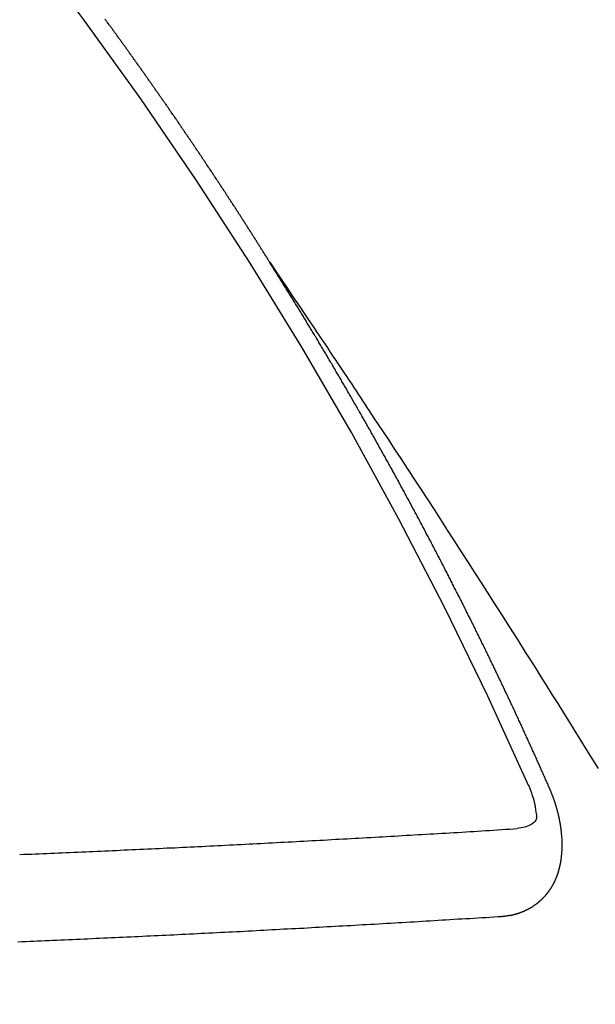
# Model space of a CAD drawing. Extents: x 27948 to 54421, y -22065 to -13195.
# Drawn here: x 44715 to 44719, y -14908 to -14900 of the extents above; entities that cross this region are included whole.
import ezdxf

# ---------------------------------------------------------------- set-up
doc = ezdxf.new("R2010")
doc.units = 0
doc.header["$LTSCALE"] = 50
doc.header["$MEASUREMENT"] = 0
doc.linetypes.add('CENTER2', pattern=[1.125, 0.75, -0.125, 0.125, -0.125])
doc.linetypes.add('HIDDEN', pattern=[0.375, 0.25, -0.125])
doc.layers.get('0').update_dxf_attribs({"linetype": 'CONTINUOUS'})
doc.layers.get('DEFPOINTS').update_dxf_attribs({"color": 146, "linetype": 'CONTINUOUS'})
for name, color, linetype in [('150-機器', 8, 'CONTINUOUS'), ('160-文字', 254, 'CONTINUOUS'), ('166-寸法B', 11, 'CONTINUOUS')]:
    doc.layers.add(name, color=color, linetype=linetype)
doc.styles.add('KH001', font='txt')
doc.dimstyles.new('KH1xx015', dxfattribs={"dimscale": 10, "dimtxt": 3.8, "dimasz": 0.8, "dimexe": 0.3, "dimexo": 1.2, "dimgap": 0.5, "dimtad": 3, "dimdec": 1, "dimdsep": 46, "dimlunit": 6, "dimtxsty": 'KH001', "dimblk": 'DOT', "dimcen": 1, "dimdle": 1, "dimclrd": 256, "dimclre": 256, "dimclrt": 256, "dimadec": 0, "dimazin": 0, "dimtfac": 1, "dimtdec": 1, "dimtix": 1, "dimtmove": 2, "dimatfit": 3, "dimldrblk": 'CLOSEDBLANK', "dimfxl": 1, "dimtolj": 1, "dimtzin": 0, "dimlwd": -1, "dimlwe": -1, "dimarcsym": 0})
doc.dimstyles.new('KH1xx030', dxfattribs={"dimscale": 30, "dimtxt": 2, "dimasz": 0.6, "dimexe": 0.3, "dimexo": 1.2, "dimgap": 0.5, "dimtad": 3, "dimdec": 1, "dimdsep": 46, "dimlunit": 6, "dimtxsty": 'KH001', "dimblk": 'DOT', "dimcen": 1, "dimdle": 1, "dimclrd": 256, "dimclre": 256, "dimclrt": 256, "dimadec": 0, "dimazin": 0, "dimtfac": 1, "dimtdec": 1, "dimtix": 1, "dimtmove": 2, "dimatfit": 3, "dimldrblk": 'CLOSEDBLANK', "dimfxl": 1, "dimtolj": 1, "dimtzin": 0, "dimlwd": -1, "dimlwe": -1, "dimarcsym": 0})

# ---------------------------------------------------------------- blocks, each defined once
blk = doc.blocks.new('F402_H')
at = {"layer": '150-機器', "color": 13, "linetype": 'CENTER2'}
blk.add_line((0, 0), (-244.018, -170.8633), dxfattribs=at)
at = {"layer": '150-機器', "color": 13, "linetype": 'HIDDEN'}
for points in [[(-217.0868, -153.9617), (-217.0908, -153.956), (-217.0948, -153.9502), (-217.0974, -153.9448), (-217.1014, -153.939), (-217.1054, -153.9333), (-217.1086, -153.927), (-217.112, -153.9221), (-217.116, -153.9164), (-217.1192, -153.9101), (-217.1227, -153.9052), (-217.1267, -153.8995), (-217.1298, -153.8932), (-217.1333, -153.8883), (-217.1373, -153.8826), (-217.1405, -153.8763), (-217.1439, -153.8714), (-217.1479, -153.8657), (-217.1511, -153.8594), (-217.1545, -153.8545), (-217.1585, -153.8488), (-217.1617, -153.8425), (-217.1657, -153.8368), (-217.1692, -153.8319), (-217.1723, -153.8256), (-217.1763, -153.8198), (-217.1798, -153.8149), (-217.183, -153.8087), (-217.187, -153.8029), (-217.1904, -153.798), (-217.1936, -153.7917), (-217.1976, -153.786), (-217.201, -153.7811), (-217.2042, -153.7748), (-217.2082, -153.7691), (-217.2122, -153.7634), (-217.2148, -153.7579), (-217.2188, -153.7522), (-217.2228, -153.7465), (-217.2263, -153.7416), (-217.2295, -153.7353), (-217.2335, -153.7296), (-217.2369, -153.7247), (-217.2401, -153.7184), (-217.2441, -153.7127), (-217.2481, -153.7069), (-217.2515, -153.702), (-217.2547, -153.6957), (-217.2587, -153.69), (-217.2622, -153.6851), (-217.2653, -153.6788), (-217.2693, -153.6731), (-217.2728, -153.6682), (-217.2768, -153.6625), (-217.28, -153.6562), (-217.2834, -153.6513), (-217.2874, -153.6456), (-217.2906, -153.6393), (-217.2946, -153.6336), (-217.298, -153.6287), (-217.302, -153.6229), (-217.3052, -153.6167), (-217.3087, -153.6118), (-217.3127, -153.606), (-217.3167, -153.6003), (-217.3193, -153.5948), (-217.3233, -153.5891), (-217.3273, -153.5834), (-217.3313, -153.5777), (-217.3339, -153.5722), (-217.3379, -153.5665), (-217.3419, -153.5608), (-217.3454, -153.5559), (-217.3485, -153.5496), (-217.3525, -153.5439), (-217.3565, -153.5381), (-217.36, -153.5332), (-217.3632, -153.527), (-217.3672, -153.5212), (-217.3706, -153.5163), (-217.3746, -153.5106), (-217.3778, -153.5043), (-217.3812, -153.4994), (-217.3852, -153.4937), (-217.3892, -153.488), (-217.3924, -153.4817), (-217.3959, -153.4768), (-217.3999, -153.4711), (-217.4039, -153.4654), (-217.4073, -153.4605), (-217.4105, -153.4542), (-217.4145, -153.4484), (-217.4179, -153.4435), (-217.4219, -153.4378), (-217.4251, -153.4315), (-217.4291, -153.4258), (-217.4325, -153.4209), (-217.4366, -153.4152), (-217.4406, -153.4095), (-217.4432, -153.404), (-217.4472, -153.3983), (-217.4512, -153.3926), (-217.4552, -153.3868), (-217.4586, -153.3819), (-217.4618, -153.3756), (-217.4658, -153.3699), (-217.4692, -153.365), (-217.4732, -153.3593), (-217.4773, -153.3536), (-217.4799, -153.3481), (-217.4839, -153.3424), (-217.4879, -153.3367), (-217.4919, -153.331), (-217.4953, -153.3261), (-217.4985, -153.3198), (-217.5025, -153.314), (-217.5059, -153.3091), (-217.5099, -153.3034), (-217.5139, -153.2977), (-217.518, -153.292), (-217.5206, -153.2865), (-217.5246, -153.2808), (-217.5286, -153.2751), (-217.532, -153.2702), (-217.536, -153.2645), (-217.5392, -153.2582), (-217.5432, -153.2524), (-217.5466, -153.2475), (-217.5506, -153.2418), (-217.5546, -153.2361), (-217.5581, -153.2312), (-217.5613, -153.2249), (-217.5653, -153.2192), (-217.5687, -153.2143), (-217.5727, -153.2086), (-217.5767, -153.2029), (-217.5807, -153.1971), (-217.5841, -153.1922), (-217.5873, -153.1859), (-217.5913, -153.1802), (-217.5948, -153.1753), (-217.5988, -153.1696), (-217.6028, -153.1639), (-217.6068, -153.1582), (-217.6094, -153.1527), (-217.6134, -153.147), (-217.6174, -153.1413), (-217.6208, -153.1364), (-217.6248, -153.1306), (-217.6288, -153.1249), (-217.6329, -153.1192), (-217.6363, -153.1143), (-217.6395, -153.108), (-217.6435, -153.1023), (-217.6469, -153.0974), (-217.6509, -153.0917), (-217.6549, -153.0859), (-217.6589, -153.0802), (-217.6624, -153.0753), (-217.6664, -153.0696), (-217.6695, -153.0633), (-217.673, -153.0584), (-217.677, -153.0527), (-217.681, -153.047), (-217.685, -153.0413), (-217.6884, -153.0364), (-217.6924, -153.0306), (-217.6964, -153.0249), (-217.6999, -153.02), (-217.7031, -153.0137), (-217.7071, -153.008), (-217.7111, -153.0023), (-217.7145, -152.9974), (-217.7185, -152.9917), (-217.7225, -152.9859), (-217.7259, -152.981), (-217.7299, -152.9753), (-217.7339, -152.9696), (-217.7374, -152.9647), (-217.7406, -152.9584), (-217.7446, -152.9527), (-217.7486, -152.947), (-217.752, -152.9421), (-217.756, -152.9364), (-217.76, -152.9306), (-217.7634, -152.9257), (-217.7675, -152.92), (-217.7715, -152.9143), (-217.7755, -152.9086), (-217.7789, -152.9037), (-217.7829, -152.898), (-217.7861, -152.8917), (-217.7895, -152.8868), (-217.7935, -152.881), (-217.7975, -152.8753), (-217.8015, -152.8696), (-217.805, -152.8647), (-217.809, -152.859), (-217.813, -152.8533), (-217.8164, -152.8484), (-217.8204, -152.8426), (-217.8244, -152.8369), (-217.8284, -152.8312), (-217.8318, -152.8263), (-217.8359, -152.8206), (-217.8399, -152.8149), (-217.8433, -152.81), (-217.8473, -152.8042), (-217.8505, -152.798), (-217.8545, -152.7922), (-217.8579, -152.7873), (-217.8619, -152.7816), (-217.8659, -152.7759), (-217.8694, -152.771), (-217.8734, -152.7653), (-217.8774, -152.7596), (-217.8814, -152.7538), (-217.8848, -152.7489), (-217.8888, -152.7432), (-217.8928, -152.7375), (-217.8968, -152.7318), (-217.9003, -152.7269), (-217.9043, -152.7212), (-217.9083, -152.7154), (-217.9117, -152.7105), (-217.9157, -152.7048), (-217.9197, -152.6991), (-217.9237, -152.6934), (-217.9271, -152.6885), (-217.9311, -152.6828), (-217.9351, -152.677), (-217.9386, -152.6721), (-217.9426, -152.6664), (-217.9466, -152.6607), (-217.9506, -152.655), (-217.954, -152.6501), (-217.958, -152.6444), (-217.962, -152.6386), (-217.9655, -152.6337), (-217.9695, -152.628), (-217.9735, -152.6223), (-217.9775, -152.6166), (-217.9809, -152.6117), (-217.9849, -152.606), (-217.9889, -152.6002), (-217.9924, -152.5953), (-217.9964, -152.5896), (-218.0004, -152.5839), (-218.0044, -152.5782), (-218.0078, -152.5733), (-218.0118, -152.5676), (-218.0158, -152.5618), (-218.0192, -152.5569), (-218.0232, -152.5512), (-218.0272, -152.5455), (-218.0313, -152.5398), (-218.0347, -152.5349), (-218.0387, -152.5292), (-218.0427, -152.5234), (-218.0461, -152.5185), (-218.0501, -152.5128), (-218.0541, -152.5071), (-218.0581, -152.5014), (-218.0616, -152.4965), (-218.0656, -152.4908), (-218.0696, -152.485), (-218.073, -152.4801), (-218.077, -152.4744), (-218.081, -152.4687), (-218.085, -152.463), (-218.0885, -152.4581), (-218.0925, -152.4524), (-218.0973, -152.4472), (-218.1007, -152.4423), (-218.1047, -152.4366), (-218.1087, -152.4309), (-218.1127, -152.4252), (-218.1162, -152.4203), (-218.1202, -152.4145), (-218.1242, -152.4088), (-218.1276, -152.4039), (-218.1316, -152.3982), (-218.1356, -152.3925), (-218.1396, -152.3868), (-218.143, -152.3819), (-218.1471, -152.3761), (-218.1511, -152.3704), (-218.1545, -152.3655), (-218.1585, -152.3598), (-218.1633, -152.3547), (-218.1673, -152.3489), (-218.1708, -152.344), (-218.1748, -152.3383), (-218.1788, -152.3326), (-218.1822, -152.3277), (-218.1862, -152.322), (-218.1902, -152.3163), (-218.1942, -152.3105), (-218.1976, -152.3056), (-218.2016, -152.2999), (-218.2056, -152.2942), (-218.2099, -152.2899), (-218.2139, -152.2842), (-218.2179, -152.2784), (-218.2219, -152.2727), (-218.2253, -152.2678), (-218.2293, -152.2621), (-218.2334, -152.2564), (-218.2368, -152.2515), (-218.2408, -152.2458), (-218.2448, -152.24), (-218.2496, -152.2349), (-218.253, -152.23), (-218.2571, -152.2243), (-218.2611, -152.2186), (-218.2645, -152.2136), (-218.2685, -152.2079), (-218.2725, -152.2022), (-218.2765, -152.1965), (-218.2799, -152.1916), (-218.2848, -152.1864), (-218.2888, -152.1807), (-218.2922, -152.1758), (-218.2962, -152.1701), (-218.3002, -152.1644), (-218.3042, -152.1587), (-218.3076, -152.1538), (-218.3116, -152.148), (-218.3165, -152.1429), (-218.3199, -152.138), (-218.3239, -152.1323), (-218.3279, -152.1266), (-218.3313, -152.1217), (-218.3353, -152.1159), (-218.3393, -152.1102), (-218.3442, -152.1051), (-218.3476, -152.1002), (-218.3516, -152.0945), (-218.3556, -152.0887)], [(-217.0908, -153.956), (-217.0475, -154.0203), (-217.0043, -154.0847), (-216.961, -154.1491), (-216.9178, -154.2135), (-216.8883, -154.2574), (-216.8588, -154.3012), (-216.8293, -154.3451), (-216.7998, -154.389), (-216.7827, -154.4142), (-216.7657, -154.4394), (-216.7487, -154.4646), (-216.7316, -154.4898), (-216.7147, -154.5148), (-216.6978, -154.5397), (-216.6809, -154.5647), (-216.664, -154.5898), (-216.6514, -154.6086), (-216.6388, -154.6275), (-216.6262, -154.6464), (-216.6136, -154.6653), (-216.5883, -154.7032), (-216.5629, -154.7412), (-216.5375, -154.7791), (-216.5122, -154.8171), (-216.4996, -154.8359), (-216.487, -154.8548), (-216.4744, -154.8737), (-216.4618, -154.8925), (-216.445, -154.9177), (-216.4283, -154.9428), (-216.4116, -154.9679), (-216.395, -154.9931), (-216.3783, -155.0186), (-216.3617, -155.0441), (-216.3451, -155.0696), (-216.3285, -155.0951), (-216.291, -155.1519), (-216.2533, -155.2086), (-216.2156, -155.2653), (-216.178, -155.3221), (-216.1491, -155.3664), (-216.1202, -155.4107), (-216.0914, -155.4551), (-216.0625, -155.4993), (-216.041, -155.5318), (-216.0195, -155.5642), (-215.998, -155.5967), (-215.9766, -155.6291), (-215.9275, -155.7041), (-215.8788, -155.7792), (-215.8302, -155.8545), (-215.7817, -155.9298), (-215.7284, -156.0124), (-215.6751, -156.095), (-215.6218, -156.1776), (-215.5686, -156.2603), (-215.5197, -156.3365), (-215.4708, -156.4128), (-215.422, -156.4891), (-215.3732, -156.5654), (-215.3122, -156.6609), (-215.2513, -156.7564), (-215.1904, -156.852), (-215.1298, -156.9478), (-215.0896, -157.0115), (-215.0495, -157.0754), (-215.0094, -157.1392), (-214.9693, -157.2031), (-214.9253, -157.2733), (-214.8812, -157.3435), (-214.8372, -157.4138), (-214.7933, -157.484), (-214.7494, -157.5544), (-214.7055, -157.6247), (-214.6618, -157.6951), (-214.6181, -157.7656), (-214.5706, -157.8423)], [(-214.9435, -157.9946), (-214.9475, -157.9853), (-214.9511, -157.9768), (-214.9546, -157.9683), (-214.9581, -157.9598), (-214.9624, -157.9519), (-214.9665, -157.9426), (-214.97, -157.9341), (-214.9735, -157.9256), (-214.9771, -157.9171), (-214.9806, -157.9086), (-214.9855, -157.8999), (-214.989, -157.8914), (-214.9925, -157.8829), (-214.996, -157.8744), (-214.9995, -157.8659), (-215.0044, -157.8571), (-215.0079, -157.8486), (-215.0115, -157.8402), (-215.015, -157.8317), (-215.0191, -157.8223), (-215.0234, -157.8144), (-215.0269, -157.8059), (-215.0304, -157.7974), (-215.0339, -157.7889), (-215.0388, -157.7802), (-215.0424, -157.7717), (-215.0459, -157.7632), (-215.0494, -157.7547), (-215.0535, -157.7454), (-215.0578, -157.7375), (-215.0613, -157.729), (-215.0648, -157.7205), (-215.0683, -157.712), (-215.0733, -157.7032), (-215.0768, -157.6947), (-215.0803, -157.6862), (-215.0838, -157.6777), (-215.0887, -157.669), (-215.0922, -157.6605), (-215.0957, -157.652), (-215.1001, -157.6441), (-215.1041, -157.6348), (-215.1077, -157.6263), (-215.1112, -157.6178), (-215.1155, -157.6098), (-215.1196, -157.6005), (-215.1231, -157.592), (-215.1274, -157.5841), (-215.1315, -157.5748), (-215.135, -157.5663), (-215.1386, -157.5578), (-215.1429, -157.5499), (-215.147, -157.5406), (-215.1505, -157.5321), (-215.1548, -157.5241), (-215.1583, -157.5156), (-215.1624, -157.5063), (-215.1668, -157.4984), (-215.1703, -157.4899), (-215.1744, -157.4806), (-215.1787, -157.4727), (-215.1822, -157.4642), (-215.1857, -157.4557), (-215.1906, -157.4469), (-215.1941, -157.4384), (-215.1976, -157.4299), (-215.2026, -157.4212), (-215.2061, -157.4127), (-215.2096, -157.4042), (-215.2139, -157.3963), (-215.218, -157.387), (-215.2215, -157.3785), (-215.2258, -157.3705), (-215.2299, -157.3612), (-215.2343, -157.3533), (-215.2378, -157.3448), (-215.2419, -157.3355), (-215.2462, -157.3276), (-215.2497, -157.3191), (-215.2532, -157.3106), (-215.2581, -157.3018), (-215.2616, -157.2933), (-215.266, -157.2854), (-215.2701, -157.2761), (-215.2736, -157.2676), (-215.2779, -157.2597), (-215.282, -157.2504), (-215.2863, -157.2424), (-215.2898, -157.2339), (-215.2939, -157.2246), (-215.2983, -157.2167), (-215.3018, -157.2082), (-215.3067, -157.1995), (-215.3102, -157.191), (-215.3145, -157.183), (-215.3186, -157.1737), (-215.3221, -157.1652), (-215.3265, -157.1573), (-215.3305, -157.148), (-215.3349, -157.1401), (-215.3384, -157.1316), (-215.3433, -157.1228), (-215.3468, -157.1143), (-215.3503, -157.1058), (-215.3552, -157.0971), (-215.3587, -157.0886), (-215.3631, -157.0807), (-215.3672, -157.0713), (-215.3715, -157.0634), (-215.375, -157.0549), (-215.3799, -157.0462), (-215.3834, -157.0377), (-215.3883, -157.0289), (-215.3918, -157.0204), (-215.3962, -157.0125), (-215.4003, -157.0032), (-215.4046, -156.9953), (-215.4081, -156.9868), (-215.413, -156.978), (-215.4165, -156.9695), (-215.4209, -156.9616), (-215.4249, -156.9523), (-215.4293, -156.9444), (-215.4334, -156.9351), (-215.4377, -156.9271), (-215.4412, -156.9186), (-215.4461, -156.9099), (-215.4496, -156.9014), (-215.454, -156.8935), (-215.458, -156.8842), (-215.4624, -156.8762), (-215.4665, -156.8669), (-215.4708, -156.859), (-215.4743, -156.8505), (-215.4792, -156.8418), (-215.4827, -156.8333), (-215.4876, -156.8245), (-215.4911, -156.816), (-215.4955, -156.8081), (-215.5004, -156.7994), (-215.5039, -156.7909), (-215.5088, -156.7821), (-215.5123, -156.7736), (-215.5166, -156.7657), (-215.5207, -156.7564), (-215.5251, -156.7485), (-215.5291, -156.7391), (-215.5335, -156.7312), (-215.5378, -156.7233), (-215.5419, -156.714), (-215.5462, -156.7061), (-215.5503, -156.6967), (-215.5546, -156.6888), (-215.559, -156.6809), (-215.5631, -156.6716), (-215.5674, -156.6637), (-215.5715, -156.6543), (-215.5758, -156.6464), (-215.5801, -156.6385), (-215.5842, -156.6292), (-215.5886, -156.6213), (-215.5926, -156.6119), (-215.597, -156.604), (-215.6019, -156.5953), (-215.6054, -156.5868), (-215.6097, -156.5789), (-215.6138, -156.5695), (-215.6181, -156.5616), (-215.6231, -156.5529), (-215.6266, -156.5444), (-215.6315, -156.5356), (-215.6358, -156.5277), (-215.6393, -156.5192), (-215.6442, -156.5105), (-215.6486, -156.5025), (-215.6526, -156.4932), (-215.657, -156.4853), (-215.6619, -156.4766), (-215.6654, -156.4681), (-215.6703, -156.4593), (-215.6746, -156.4514), (-215.6781, -156.4429), (-215.683, -156.4342), (-215.6874, -156.4262), (-215.6915, -156.4169), (-215.6958, -156.409), (-215.7007, -156.4003), (-215.7042, -156.3918), (-215.7091, -156.383), (-215.7134, -156.3751), (-215.7175, -156.3658), (-215.7219, -156.3579), (-215.7262, -156.3499), (-215.7303, -156.3406), (-215.7346, -156.3327), (-215.7395, -156.3239), (-215.7438, -156.316), (-215.7479, -156.3067), (-215.7523, -156.2988), (-215.7572, -156.29), (-215.7607, -156.2815), (-215.7656, -156.2728), (-215.7699, -156.2649), (-215.7748, -156.2561), (-215.7783, -156.2476), (-215.7832, -156.2389), (-215.7876, -156.231), (-215.7919, -156.223), (-215.796, -156.2137), (-215.8003, -156.2058), (-215.8052, -156.1971), (-215.8096, -156.1891), (-215.8136, -156.1798), (-215.818, -156.1719), (-215.8229, -156.1632), (-215.8272, -156.1552), (-215.8313, -156.1459), (-215.8356, -156.138), (-215.8405, -156.1293), (-215.8449, -156.1213), (-215.8489, -156.112), (-215.8533, -156.1041), (-215.8582, -156.0953), (-215.8625, -156.0874), (-215.8674, -156.0787), (-215.8709, -156.0702), (-215.8758, -156.0614), (-215.8802, -156.0535), (-215.8851, -156.0448), (-215.8894, -156.0368), (-215.8935, -156.0275), (-215.8978, -156.0196), (-215.9027, -156.0109), (-215.9071, -156.0029), (-215.912, -155.9942), (-215.9155, -155.9857), (-215.9204, -155.977), (-215.9247, -155.969), (-215.9296, -155.9603), (-215.9339, -155.9524), (-215.9389, -155.9436), (-215.9424, -155.9351), (-215.9473, -155.9264), (-215.9516, -155.9185), (-215.9565, -155.9097), (-215.9608, -155.9018), (-215.9657, -155.8931), (-215.9698, -155.8837), (-215.9742, -155.8758), (-215.9791, -155.8671), (-215.9834, -155.8592), (-215.9883, -155.8504), (-215.9926, -155.8425), (-215.9975, -155.8337), (-216.0019, -155.8258), (-216.0059, -155.8165), (-216.0103, -155.8086), (-216.0152, -155.7998), (-216.0195, -155.7919), (-216.0244, -155.7832), (-216.0288, -155.7752), (-216.0337, -155.7665), (-216.038, -155.7586), (-216.0429, -155.7498), (-216.047, -155.7405), (-216.0513, -155.7326), (-216.0562, -155.7239), (-216.0605, -155.7159), (-216.0654, -155.7072), (-216.0698, -155.6993), (-216.0747, -155.6905), (-216.079, -155.6826), (-216.0839, -155.6739), (-216.0882, -155.6659), (-216.0932, -155.6572), (-216.0981, -155.6484), (-216.1016, -155.6399), (-216.1065, -155.6312), (-216.1108, -155.6233), (-216.1157, -155.6145), (-216.12, -155.6066), (-216.1249, -155.5979), (-216.1293, -155.5899), (-216.1342, -155.5812), (-216.1391, -155.5725), (-216.1434, -155.5645), (-216.1483, -155.5558), (-216.1526, -155.5479), (-216.1576, -155.5391), (-216.1619, -155.5312), (-216.1668, -155.5225), (-216.1711, -155.5145), (-216.176, -155.5058), (-216.1809, -155.4971), (-216.1853, -155.4891), (-216.1902, -155.4804), (-216.1945, -155.4725), (-216.1994, -155.4637), (-216.2037, -155.4558), (-216.2086, -155.4471), (-216.2135, -155.4383), (-216.2179, -155.4304), (-216.2228, -155.4216), (-216.2271, -155.4137), (-216.232, -155.405), (-216.2363, -155.3971), (-216.2412, -155.3883), (-216.2461, -155.3796), (-216.2505, -155.3716), (-216.2554, -155.3629), (-216.2597, -155.355), (-216.2646, -155.3462), (-216.2689, -155.3383), (-216.2739, -155.3296), (-216.2788, -155.3208), (-216.2831, -155.3129), (-216.288, -155.3042), (-216.2923, -155.2962), (-216.2972, -155.2875), (-216.3021, -155.2788), (-216.3065, -155.2708), (-216.3122, -155.2627), (-216.3165, -155.2547), (-216.3214, -155.246), (-216.3263, -155.2373), (-216.3306, -155.2293), (-216.3356, -155.2206), (-216.3399, -155.2127), (-216.3448, -155.2039), (-216.3497, -155.1952), (-216.354, -155.1872), (-216.3589, -155.1785), (-216.3633, -155.1706), (-216.369, -155.1624), (-216.3739, -155.1537), (-216.3782, -155.1457), (-216.3831, -155.137), (-216.3874, -155.1291), (-216.3924, -155.1203), (-216.3973, -155.1116), (-216.4016, -155.1037), (-216.4065, -155.0949), (-216.4116, -155.0876), (-216.4165, -155.0788), (-216.4214, -155.0701), (-216.4258, -155.0622), (-216.4307, -155.0534), (-216.435, -155.0455), (-216.4399, -155.0368), (-216.4456, -155.0286), (-216.45, -155.0207), (-216.4549, -155.0119), (-216.4598, -155.0032), (-216.4641, -154.9953), (-216.469, -154.9865), (-216.4733, -154.9786), (-216.4791, -154.9704), (-216.484, -154.9617), (-216.4883, -154.9538), (-216.4932, -154.945), (-216.4975, -154.9371), (-216.5024, -154.9283), (-216.5082, -154.9202), (-216.5125, -154.9122), (-216.5174, -154.9035), (-216.5223, -154.8948), (-216.5266, -154.8868), (-216.5324, -154.8787), (-216.5367, -154.8707), (-216.5416, -154.862), (-216.5465, -154.8533), (-216.5508, -154.8453), (-216.5565, -154.8372), (-216.5614, -154.8284), (-216.5658, -154.8205), (-216.5707, -154.8118), (-216.5764, -154.8036), (-216.5807, -154.7957), (-216.5856, -154.7869), (-216.59, -154.779), (-216.5949, -154.7703), (-216.6006, -154.7621), (-216.6049, -154.7542), (-216.6098, -154.7454), (-216.6147, -154.7367), (-216.6199, -154.7293), (-216.6248, -154.7206), (-216.6297, -154.7118), (-216.634, -154.7039), (-216.6397, -154.6957), (-216.6441, -154.6878), (-216.649, -154.6791), (-216.6539, -154.6703), (-216.659, -154.663), (-216.6639, -154.6542), (-216.6688, -154.6455), (-216.674, -154.6381), (-216.6789, -154.6294), (-216.6838, -154.6207), (-216.6881, -154.6127), (-216.6938, -154.6046), (-216.6987, -154.5958), (-216.7031, -154.5879), (-216.7088, -154.5797), (-216.7137, -154.571), (-216.718, -154.5631), (-216.7229, -154.5543), (-216.7281, -154.547), (-216.733, -154.5382), (-216.7379, -154.5295), (-216.743, -154.5221), (-216.7479, -154.5134), (-216.7528, -154.5046), (-216.758, -154.4973), (-216.7629, -154.4886), (-216.7678, -154.4798), (-216.773, -154.4725), (-216.7779, -154.4637), (-216.7828, -154.455), (-216.7879, -154.4476), (-216.7928, -154.4389), (-216.7977, -154.4301), (-216.8029, -154.4228), (-216.8078, -154.414), (-216.8127, -154.4053), (-216.8178, -154.3979), (-216.8227, -154.3892), (-216.8284, -154.381), (-216.8328, -154.3731), (-216.8377, -154.3644), (-216.8434, -154.3562), (-216.8477, -154.3483), (-216.8526, -154.3395), (-216.8584, -154.3314), (-216.8627, -154.3234), (-216.8684, -154.3153), (-216.8733, -154.3065), (-216.8776, -154.2986), (-216.8834, -154.2904), (-216.8883, -154.2817), (-216.8934, -154.2743), (-216.8983, -154.2656), (-216.904, -154.2574), (-216.9084, -154.2495), (-216.9133, -154.2408), (-216.919, -154.2326), (-216.9233, -154.2247), (-216.929, -154.2165), (-216.9339, -154.2078), (-216.9397, -154.1996), (-216.944, -154.1917), (-216.9489, -154.1829), (-216.9546, -154.1747), (-216.959, -154.1668), (-216.9647, -154.1587), (-216.9696, -154.1499), (-216.9747, -154.1426), (-216.9796, -154.1338), (-216.9854, -154.1256), (-216.9897, -154.1177), (-216.9954, -154.1096), (-217.0003, -154.1008), (-217.0055, -154.0935), (-217.0104, -154.0847), (-217.0153, -154.076), (-217.0204, -154.0686), (-217.0253, -154.0599), (-217.031, -154.0517), (-217.0359, -154.043), (-217.0411, -154.0356), (-217.046, -154.0269), (-217.0517, -154.0187), (-217.056, -154.0108), (-217.0618, -154.0026), (-217.0667, -153.9939), (-217.0718, -153.9865), (-217.0767, -153.9778), (-217.0824, -153.9696), (-217.0868, -153.9617)], [(-215.1058, -157.9685), (-215.0981, -157.9885), (-215.0905, -158.0084), (-215.0832, -158.0284), (-215.0761, -158.0486), (-215.072, -158.0613), (-215.068, -158.0741), (-215.0643, -158.087), (-215.0609, -158.1), (-215.0569, -158.1187), (-215.0539, -158.1375), (-215.0511, -158.1565), (-215.0478, -158.1761), (-215.0453, -158.1885), (-215.0434, -158.2009), (-215.0427, -158.213), (-215.0442, -158.2247), (-215.0493, -158.2376), (-215.0576, -158.2494), (-215.0681, -158.26), (-215.08, -158.2692), (-215.1059, -158.2834), (-215.1335, -158.2928), (-215.1621, -158.2988), (-215.1912, -158.3033)], [(-215.31, -158.977), (-215.3078, -158.9766), (-215.3056, -158.9763), (-215.3034, -158.976), (-215.3006, -158.9765), (-215.2976, -158.9756), (-215.2954, -158.9753), (-215.2932, -158.9749), (-215.291, -158.9746), (-215.2882, -158.9751), (-215.286, -158.9748), (-215.2838, -158.9744), (-215.2808, -158.9735), (-215.2786, -158.9732), (-215.2764, -158.9729), (-215.2736, -158.9734), (-215.2714, -158.973), (-215.2692, -158.9727), (-215.2661, -158.9718), (-215.2639, -158.9715), (-215.2617, -158.9712), (-215.2595, -158.9708), (-215.2573, -158.9705), (-215.2551, -158.9702), (-215.2521, -158.9693), (-215.2493, -158.9698), (-215.2471, -158.9694), (-215.2449, -158.9691), (-215.2427, -158.9688), (-215.2397, -158.9679), (-215.2375, -158.9676), (-215.2353, -158.9672), (-215.2331, -158.9669), (-215.2314, -158.9658), (-215.2292, -158.9654), (-215.2262, -158.9645), (-215.224, -158.9642), (-215.2218, -158.9639), (-215.2196, -158.9636), (-215.2166, -158.9627), (-215.2143, -158.9623), (-215.2127, -158.9612), (-215.2105, -158.9609), (-215.2083, -158.9605), (-215.2053, -158.9596), (-215.2031, -158.9593), (-215.2014, -158.9582), (-215.1992, -158.9578), (-215.197, -158.9575), (-215.194, -158.9566), (-215.1924, -158.9555), (-215.1902, -158.9551), (-215.188, -158.9548), (-215.1849, -158.9539), (-215.1833, -158.9528), (-215.1811, -158.9524), (-215.1789, -158.9521), (-215.1764, -158.9504), (-215.1742, -158.9501), (-215.1726, -158.9489), (-215.1704, -158.9486), (-215.1674, -158.9477), (-215.1657, -158.9466), (-215.1635, -158.9462), (-215.1619, -158.9451), (-215.1589, -158.9442), (-215.1567, -158.9439), (-215.155, -158.9427), (-215.1528, -158.9424), (-215.1504, -158.9407), (-215.1482, -158.9403), (-215.1465, -158.9392), (-215.1443, -158.9389), (-215.1419, -158.9372), (-215.1397, -158.9368), (-215.138, -158.9357), (-215.1364, -158.9345), (-215.1334, -158.9336), (-215.1317, -158.9325), (-215.1295, -158.9322), (-215.1279, -158.931), (-215.1249, -158.9301), (-215.1232, -158.929), (-215.1216, -158.9278), (-215.1194, -158.9275), (-215.117, -158.9258), (-215.1153, -158.9247), (-215.1131, -158.9243), (-215.1115, -158.9232), (-215.109, -158.9215), (-215.1068, -158.9211), (-215.1052, -158.92), (-215.1036, -158.9189), (-215.1011, -158.9171), (-215.0989, -158.9168), (-215.0973, -158.9157), (-215.0956, -158.9145), (-215.0932, -158.9128), (-215.091, -158.9125), (-215.0893, -158.9113), (-215.0877, -158.9102), (-215.0853, -158.9085), (-215.0836, -158.9073), (-215.082, -158.9062), (-215.0798, -158.9059), (-215.0773, -158.9041), (-215.0757, -158.903), (-215.0741, -158.9019), (-215.0724, -158.9007), (-215.07, -158.899), (-215.0683, -158.8978), (-215.0667, -158.8967), (-215.0643, -158.895), (-215.0626, -158.8938), (-215.061, -158.8927), (-215.0594, -158.8916), (-215.0569, -158.8898), (-215.0553, -158.8887), (-215.0536, -158.8876), (-215.052, -158.8864), (-215.0496, -158.8847), (-215.0479, -158.8835), (-215.0463, -158.8824), (-215.0447, -158.8813), (-215.0422, -158.8795), (-215.0406, -158.8784), (-215.0389, -158.8773), (-215.0373, -158.8761), (-215.0354, -158.8736), (-215.0338, -158.8724), (-215.0322, -158.8713), (-215.0305, -158.8701), (-215.0281, -158.8684), (-215.0264, -158.8673), (-215.0254, -158.8653), (-215.0237, -158.8642), (-215.0213, -158.8625), (-215.0197, -158.8613), (-215.018, -158.8602), (-215.017, -158.8582), (-215.0145, -158.8565), (-215.0129, -158.8554), (-215.0112, -158.8542), (-215.0102, -158.8522), (-215.0077, -158.8505), (-215.0061, -158.8494), (-215.005, -158.8474), (-215.0034, -158.8463), (-215.0009, -158.8446), (-214.9999, -158.8426), (-214.9982, -158.8415), (-214.9972, -158.8395), (-214.9947, -158.8378), (-214.9931, -158.8366), (-214.992, -158.8347), (-214.9904, -158.8335), (-214.9893, -158.8316), (-214.9869, -158.8299), (-214.9858, -158.8279), (-214.9842, -158.8268), (-214.9826, -158.8256), (-214.9807, -158.8231), (-214.9791, -158.8219), (-214.978, -158.82), (-214.9764, -158.8188), (-214.9753, -158.8169), (-214.9734, -158.8143), (-214.9718, -158.8132), (-214.9707, -158.8112), (-214.9691, -158.8101), (-214.9672, -158.8075), (-214.9656, -158.8064), (-214.9645, -158.8044), (-214.9634, -158.8025), (-214.9618, -158.8013), (-214.9599, -158.7988), (-214.9589, -158.7968), (-214.9572, -158.7957), (-214.9562, -158.7937), (-214.9551, -158.7918), (-214.9527, -158.7901), (-214.9516, -158.7881), (-214.9505, -158.7861), (-214.9495, -158.7842), (-214.9478, -158.783), (-214.9468, -158.7811), (-214.9449, -158.7785), (-214.9438, -158.7766), (-214.9422, -158.7754), (-214.9411, -158.7735), (-214.9401, -158.7715), (-214.9382, -158.769), (-214.9371, -158.767), (-214.9361, -158.7651), (-214.9344, -158.7639), (-214.9334, -158.762), (-214.9323, -158.76), (-214.9304, -158.7575), (-214.9294, -158.7555), (-214.9283, -158.7535), (-214.9273, -158.7516), (-214.9262, -158.7496), (-214.9251, -158.7477), (-214.9241, -158.7457), (-214.9222, -158.7432), (-214.9211, -158.7412), (-214.9201, -158.7392), (-214.919, -158.7373), (-214.9179, -158.7353), (-214.9169, -158.7334), (-214.9158, -158.7314), (-214.9148, -158.7294), (-214.9129, -158.7269), (-214.9118, -158.7249), (-214.9108, -158.723), (-214.9097, -158.721), (-214.9086, -158.7191), (-214.9076, -158.7171), (-214.9071, -158.7143), (-214.906, -158.7124), (-214.905, -158.7104), (-214.9039, -158.7084), (-214.902, -158.7059), (-214.901, -158.7039), (-214.9005, -158.7012), (-214.8994, -158.6992), (-214.8983, -158.6972), (-214.8973, -158.6953), (-214.8968, -158.6925), (-214.8957, -158.6905), (-214.8947, -158.6886), (-214.8936, -158.6866), (-214.8931, -158.6838), (-214.8921, -158.6819), (-214.891, -158.6799), (-214.8905, -158.6771), (-214.8894, -158.6752), (-214.8884, -158.6732), (-214.8871, -158.6699), (-214.886, -158.6679), (-214.8855, -158.6651), (-214.8845, -158.6632), (-214.8834, -158.6612), (-214.8829, -158.6584), (-214.8818, -158.6565), (-214.8814, -158.6537), (-214.8803, -158.6517), (-214.8798, -158.6489), (-214.8787, -158.647), (-214.8783, -158.6442), (-214.8772, -158.6422), (-214.8767, -158.6395), (-214.8756, -158.6375), (-214.8751, -158.6347), (-214.8741, -158.6328), (-214.8744, -158.6306), (-214.8734, -158.6286), (-214.8729, -158.6258), (-214.8718, -158.6239), (-214.8713, -158.6211), (-214.8708, -158.6183), (-214.8698, -158.6163), (-214.8693, -158.6136), (-214.8688, -158.6108), (-214.8677, -158.6088), (-214.8672, -158.606), (-214.8667, -158.6033), (-214.8657, -158.6013), (-214.8652, -158.5985), (-214.8647, -158.5958), (-214.8636, -158.5938), (-214.864, -158.5916), (-214.8635, -158.5888), (-214.863, -158.586), (-214.8619, -158.5841), (-214.8614, -158.5813), (-214.8609, -158.5785), (-214.8604, -158.5757), (-214.8594, -158.5738), (-214.8597, -158.5716), (-214.8592, -158.5688), (-214.8587, -158.566), (-214.8582, -158.5632), (-214.8578, -158.5605), (-214.8567, -158.5585), (-214.8562, -158.5557), (-214.8565, -158.5535), (-214.856, -158.5507), (-214.8556, -158.548), (-214.8551, -158.5452), (-214.8546, -158.5424), (-214.8541, -158.5396), (-214.8544, -158.5374), (-214.8539, -158.5346), (-214.8534, -158.5319), (-214.8529, -158.5291), (-214.8524, -158.5263), (-214.8528, -158.5241), (-214.8523, -158.5213), (-214.8518, -158.5185), (-214.8513, -158.5158), (-214.8516, -158.5136), (-214.8511, -158.5108), (-214.8507, -158.508), (-214.8502, -158.5052), (-214.8505, -158.503), (-214.85, -158.5002), (-214.8495, -158.4975), (-214.849, -158.4947), (-214.8493, -158.4925), (-214.8489, -158.4897), (-214.8484, -158.4869), (-214.8487, -158.4847), (-214.8488, -158.4811), (-214.8483, -158.4783), (-214.8478, -158.4756), (-214.8481, -158.4734), (-214.8476, -158.4706), (-214.8471, -158.4678), (-214.848, -158.4648), (-214.8476, -158.462), (-214.8471, -158.4592), (-214.8474, -158.457), (-214.8469, -158.4542), (-214.847, -158.4506), (-214.8473, -158.4484), (-214.8468, -158.4457), (-214.8463, -158.4429), (-214.8472, -158.4399), (-214.8467, -158.4371), (-214.8471, -158.4349), (-214.8466, -158.4321), (-214.8467, -158.4285), (-214.847, -158.4263), (-214.8465, -158.4235), (-214.8474, -158.4205), (-214.8469, -158.4177), (-214.8464, -158.4149), (-214.8473, -158.4119), (-214.8468, -158.4091), (-214.8472, -158.4069), (-214.8472, -158.4033), (-214.8476, -158.4011), (-214.8471, -158.3983), (-214.8472, -158.3948), (-214.8475, -158.3925), (-214.8476, -158.389), (-214.8479, -158.3867), (-214.8474, -158.384), (-214.8483, -158.3809), (-214.8478, -158.3782), (-214.8487, -158.3751), (-214.8482, -158.3724), (-214.8491, -158.3693), (-214.8486, -158.3666), (-214.8495, -158.3635), (-214.849, -158.3608), (-214.8499, -158.3577), (-214.8494, -158.355), (-214.8503, -158.3519), (-214.8507, -158.3497), (-214.8508, -158.3461), (-214.8511, -158.3439), (-214.8512, -158.3403), (-214.8515, -158.3381), (-214.8516, -158.3345), (-214.8519, -158.3323), (-214.852, -158.3287), (-214.8529, -158.3257), (-214.8532, -158.3235), (-214.8533, -158.3199), (-214.8536, -158.3177), (-214.8537, -158.3141), (-214.854, -158.3119), (-214.8549, -158.3089), (-214.855, -158.3053), (-214.8553, -158.3031), (-214.8562, -158.3001), (-214.8563, -158.2965), (-214.8566, -158.2943), (-214.8575, -158.2912), (-214.8576, -158.2876), (-214.858, -158.2854), (-214.8589, -158.2824), (-214.8589, -158.2788), (-214.8593, -158.2766), (-214.8602, -158.2736), (-214.8602, -158.27), (-214.8606, -158.2678), (-214.8615, -158.2648), (-214.8624, -158.2617), (-214.8625, -158.2581), (-214.8628, -158.2559), (-214.8637, -158.2529), (-214.8638, -158.2493), (-214.8647, -158.2463), (-214.865, -158.2441), (-214.8659, -158.2411), (-214.8668, -158.238), (-214.8669, -158.2344), (-214.8678, -158.2314), (-214.8681, -158.2292), (-214.869, -158.2262), (-214.8691, -158.2226), (-214.87, -158.2196), (-214.8709, -158.2166), (-214.8712, -158.2143), (-214.8721, -158.2113), (-214.873, -158.2083), (-214.8731, -158.2047), (-214.874, -158.2017), (-214.8749, -158.1987), (-214.8758, -158.1956), (-214.8761, -158.1934), (-214.877, -158.1904), (-214.8779, -158.1874), (-214.878, -158.1838), (-214.8789, -158.1808), (-214.8798, -158.1777), (-214.8807, -158.1747), (-214.8816, -158.1717), (-214.8825, -158.1687), (-214.8834, -158.1657), (-214.8837, -158.1634), (-214.8846, -158.1604), (-214.8855, -158.1574), (-214.8864, -158.1544), (-214.8873, -158.1514), (-214.8882, -158.1483), (-214.8891, -158.1453), (-214.89, -158.1423), (-214.8909, -158.1393), (-214.891, -158.1357), (-214.8919, -158.1326), (-214.8928, -158.1296), (-214.8945, -158.1272), (-214.8954, -158.1241), (-214.8963, -158.1211), (-214.8972, -158.1181), (-214.8981, -158.1151), (-214.899, -158.1121), (-214.8999, -158.109), (-214.9008, -158.106), (-214.9017, -158.103), (-214.9026, -158.1), (-214.9035, -158.0969), (-214.905, -158.0931), (-214.9059, -158.0901), (-214.9068, -158.0871), (-214.9085, -158.0846), (-214.9094, -158.0816), (-214.9103, -158.0786), (-214.9112, -158.0755), (-214.9121, -158.0725), (-214.913, -158.0695), (-214.9147, -158.067), (-214.9162, -158.0632), (-214.9171, -158.0602), (-214.918, -158.0571), (-214.9189, -158.0541), (-214.9206, -158.0517), (-214.9215, -158.0487), (-214.9224, -158.0456), (-214.9238, -158.0418), (-214.9256, -158.0393), (-214.9265, -158.0363), (-214.9274, -158.0333), (-214.9283, -158.0303), (-214.93, -158.0278), (-214.9314, -158.024), (-214.9323, -158.021), (-214.9332, -158.0179), (-214.935, -158.0155), (-214.9359, -158.0125), (-214.9373, -158.0086), (-214.9382, -158.0056), (-214.9399, -158.0031), (-214.9408, -158.0001), (-214.9417, -157.9971), (-214.9435, -157.9946)], [(-219.0102, -158.5021), (-218.9807, -158.5009), (-218.9505, -158.5005), (-218.9209, -158.4992), (-218.8914, -158.498), (-218.8618, -158.4968), (-218.8322, -158.4956), (-218.8026, -158.4943), (-218.7731, -158.4931), (-218.7435, -158.4919), (-218.7139, -158.4906), (-218.6843, -158.4894), (-218.6539, -158.4876), (-218.6243, -158.4864), (-218.5948, -158.4852), (-218.5652, -158.4839), (-218.5356, -158.4827), (-218.506, -158.4815), (-218.4756, -158.4797), (-218.4461, -158.4784), (-218.4165, -158.4772), (-218.3869, -158.476), (-218.3573, -158.4747), (-218.3269, -158.4729), (-218.2974, -158.4717), (-218.2678, -158.4705), (-218.2382, -158.4693), (-218.2078, -158.4674), (-218.1782, -158.4662), (-218.1487, -158.465), (-218.1183, -158.4632), (-218.0887, -158.462), (-218.0591, -158.4607), (-218.0295, -158.4595), (-217.9991, -158.4577), (-217.9696, -158.4565), (-217.94, -158.4552), (-217.9096, -158.4534), (-217.88, -158.4522), (-217.8496, -158.4504), (-217.8195, -158.45), (-217.7899, -158.4488), (-217.7595, -158.447), (-217.7299, -158.4457), (-217.6995, -158.4439), (-217.6699, -158.4427), (-217.6404, -158.4415), (-217.61, -158.4397), (-217.5804, -158.4384), (-217.55, -158.4366), (-217.5204, -158.4354), (-217.49, -158.4336), (-217.4604, -158.4324), (-217.4301, -158.4306), (-217.4005, -158.4293), (-217.3701, -158.4275), (-217.3405, -158.4263), (-217.3101, -158.4245), (-217.2805, -158.4233), (-217.2501, -158.4215), (-217.2197, -158.4197), (-217.1902, -158.4184), (-217.1598, -158.4166), (-217.1302, -158.4154), (-217.0998, -158.4136), (-217.0694, -158.4118), (-217.0398, -158.4106), (-217.0094, -158.4088), (-216.9799, -158.4076), (-216.9495, -158.4057), (-216.9191, -158.4039), (-216.8895, -158.4027), (-216.8591, -158.4009), (-216.8287, -158.3991), (-216.7991, -158.3979), (-216.7687, -158.3961), (-216.7383, -158.3943), (-216.7079, -158.3925), (-216.6784, -158.3912), (-216.648, -158.3894), (-216.6176, -158.3876), (-216.5872, -158.3858), (-216.5576, -158.3846), (-216.5272, -158.3828), (-216.4968, -158.381), (-216.4664, -158.3792), (-216.436, -158.3774), (-216.4064, -158.3762), (-216.376, -158.3744), (-216.3457, -158.3726), (-216.3153, -158.3708), (-216.2849, -158.369), (-216.2545, -158.3672), (-216.2249, -158.3659), (-216.1945, -158.3641), (-216.1641, -158.3623), (-216.1337, -158.3605), (-216.1033, -158.3587), (-216.0729, -158.3569), (-216.0425, -158.3551), (-216.0121, -158.3533), (-215.9817, -158.3515), (-215.9513, -158.3497), (-215.9209, -158.3479), (-215.8914, -158.3467), (-215.861, -158.3449), (-215.8306, -158.3431), (-215.8002, -158.3413), (-215.7698, -158.3395), (-215.7394, -158.3377), (-215.709, -158.3359), (-215.6786, -158.3341), (-215.6482, -158.3323), (-215.617, -158.3299), (-215.5866, -158.3281), (-215.5562, -158.3263), (-215.5258, -158.3245), (-215.4954, -158.3227), (-215.465, -158.3209), (-215.4346, -158.3191), (-215.4042, -158.3173), (-215.3738, -158.3155), (-215.344, -158.3129), (-215.3136, -158.3111), (-215.2824, -158.3087), (-215.252, -158.3069), (-215.2216, -158.3051), (-215.1912, -158.3033)], [(-219.0237, -159.1715), (-218.9936, -159.1711), (-218.964, -159.1698), (-218.9336, -159.168), (-218.904, -159.1668), (-218.8744, -159.1656), (-218.8449, -159.1643), (-218.8153, -159.1631), (-218.7849, -159.1613), (-218.7553, -159.1601), (-218.7257, -159.1588), (-218.6962, -159.1576), (-218.6666, -159.1564), (-218.6356, -159.1554), (-218.606, -159.1542), (-218.5765, -159.1529), (-218.5461, -159.1511), (-218.5165, -159.1499), (-218.4869, -159.1487), (-218.4565, -159.1469), (-218.4269, -159.1456), (-218.3974, -159.1444), (-218.367, -159.1426), (-218.3374, -159.1414), (-218.3078, -159.1402), (-218.2774, -159.1383), (-218.2473, -159.1379), (-218.2177, -159.1367), (-218.1873, -159.1349), (-218.1577, -159.1337), (-218.1273, -159.1319), (-218.0977, -159.1306), (-218.0682, -159.1294), (-218.0378, -159.1276), (-218.0082, -159.1264), (-217.9778, -159.1246), (-217.9482, -159.1234), (-217.9178, -159.1215), (-217.8882, -159.1203), (-217.8573, -159.1193), (-217.8277, -159.1181), (-217.7973, -159.1163), (-217.7677, -159.1151), (-217.7373, -159.1133), (-217.7078, -159.112), (-217.6774, -159.1102), (-217.6478, -159.109), (-217.6174, -159.1072), (-217.587, -159.1054), (-217.5574, -159.1042), (-217.527, -159.1024), (-217.4974, -159.1011), (-217.4671, -159.0993), (-217.4367, -159.0975), (-217.4065, -159.0971), (-217.3761, -159.0953), (-217.3457, -159.0935), (-217.3161, -159.0923), (-217.2857, -159.0905), (-217.2554, -159.0887), (-217.2258, -159.0875), (-217.1954, -159.0857), (-217.165, -159.0839), (-217.1354, -159.0826), (-217.105, -159.0808), (-217.0746, -159.079), (-217.0442, -159.0772), (-217.0146, -159.076), (-216.9843, -159.0742), (-216.9539, -159.0724), (-216.9235, -159.0706), (-216.8933, -159.0702), (-216.8629, -159.0684), (-216.8325, -159.0666), (-216.8021, -159.0648), (-216.7717, -159.063), (-216.7413, -159.0612), (-216.7118, -159.0599), (-216.6814, -159.0581), (-216.651, -159.0563), (-216.6206, -159.0545), (-216.5902, -159.0527), (-216.5598, -159.0509), (-216.5294, -159.0491), (-216.499, -159.0473), (-216.4694, -159.0461), (-216.439, -159.0443), (-216.4086, -159.0425), (-216.3782, -159.0407), (-216.3478, -159.0389), (-216.3169, -159.0379), (-216.2865, -159.0361), (-216.2561, -159.0343), (-216.2257, -159.0325), (-216.1953, -159.0307), (-216.1649, -159.0289), (-216.1345, -159.0271), (-216.1041, -159.0253), (-216.0737, -159.0235), (-216.0433, -159.0217), (-216.0129, -159.0199), (-215.9825, -159.0181), (-215.9521, -159.0163), (-215.9218, -159.0145), (-215.8905, -159.0121), (-215.8601, -159.0103), (-215.8298, -159.0085), (-215.7994, -159.0067), (-215.769, -159.0049), (-215.7386, -159.0031), (-215.7082, -159.0013), (-215.6778, -158.9995), (-215.6466, -158.9971), (-215.6162, -158.9953), (-215.5852, -158.9943), (-215.5548, -158.9925), (-215.5244, -158.9907), (-215.494, -158.9889), (-215.4628, -158.9866), (-215.4324, -158.9848), (-215.402, -158.983), (-215.3716, -158.9811), (-215.3404, -158.9788), (-215.31, -158.977)]]:
    blk.add_lwpolyline(points, dxfattribs=at)
blk.add_arc((-243.7125, -170.6494), 31.2914, 23.88957, 46.11045, dxfattribs=at)
blk = doc.blocks.new('_Dot')
at = {"color": 0, "linetype": 'ByBlock', "lineweight": -2}
blk.add_line((-0.5, 0), (-1, 0), dxfattribs=at)
at = {"color": 0, "linetype": 'ByBlock', "const_width": 0.5}
blk.add_lwpolyline([(-0.25, 0, 1), (0.25, 0, 1)], format="xyb", close=True, dxfattribs=at)
blk = doc.blocks.new('*D318')
at = {"layer": '166-寸法B', "transparency": 16777216}
for p, q in [((44765.18, -14528.4334), (44344.2525, -14528.4334)), ((44353.2525, -14935.4334), (44353.2525, -14546.4334)), ((44765.18, -14953.4334), (44344.2525, -14953.4334))]:
    blk.add_line(p, q, dxfattribs=at)
at = {"layer": 'DEFPOINTS', "color": 0, "transparency": 16777216}
for p in [(44353.2525, -14528.4334), (44801.18, -14528.4334), (44801.18, -14953.4334)]:
    blk.add_point(p, dxfattribs=at)
at = {"layer": '166-寸法B', "transparency": 16777216, "xscale": 18, "yscale": 18, "zscale": 18}
for p, rotation in [((44353.2525, -14528.4334), 90), ((44353.2525, -14953.4334), 270)]:
    blk.add_blockref('_Dot', p, dxfattribs=dict(at, rotation=rotation))
at = {"layer": '166-寸法B', "transparency": 16777216, "insert": (44287.1656, -14720.9794), "char_height": 60, "attachment_point": 5, "rotation": 90, "style": 'KH001'}
blk.add_mtext('\\A1;425', dxfattribs=at)
blk = doc.blocks.new('_ClosedBlank')
at = {"color": 0, "linetype": 'ByBlock', "lineweight": -2}
for p, q in [((-1, 0.16667), (0, 0)), ((-1, 0.16667), (-1, -0.16667)), ((0, 0), (-1, -0.16667))]:
    blk.add_line(p, q, dxfattribs=at)
blk = doc.blocks.new('*D330')
at = {"layer": 'DEFPOINTS', "transparency": 16777216}
for p, q in [((44713.5952, -14760.3591), (44713.5952, -15004.2473)), ((44593.5952, -14815.3591), (44593.5952, -15004.2473)), ((44601.5952, -15001.2473), (44705.5952, -15001.2473))]:
    blk.add_line(p, q, dxfattribs=at)
at = {"layer": 'DEFPOINTS', "color": 0, "transparency": 16777216}
for p in [(44713.5952, -14748.3591), (44593.5952, -14803.3591), (44713.5952, -15001.2473)]:
    blk.add_point(p, dxfattribs=at)
at = {"layer": 'DEFPOINTS', "transparency": 16777216, "xscale": 8, "yscale": 8, "zscale": 8, "rotation": 180}
blk.add_blockref('_Dot', (44593.5952, -15001.2473), dxfattribs=at)
at = {"layer": 'DEFPOINTS', "transparency": 16777216, "xscale": 8, "yscale": 8, "zscale": 8}
blk.add_blockref('_Dot', (44713.5952, -15001.2473), dxfattribs=at)
at = {"layer": 'DEFPOINTS', "transparency": 16777216, "insert": (44653.5952, -14977.2473), "char_height": 38, "attachment_point": 5, "style": 'KH001'}
blk.add_mtext('\\A1;120', dxfattribs=at)

msp = doc.modelspace()

# ---------------------------------------------------------------- block references
at = {"layer": '150-機器'}
msp.add_blockref('F402_H', (44933.5516, -14748.2234), dxfattribs=at)

# ---------------------------------------------------------------- dimensions: what is measured, and where the dimension line sits
at = {"layer": '166-寸法B'}
dim = msp.add_linear_dim(base=(44353.2525, -14528.4334), p1=(44801.18, -14953.4334), p2=(44801.18, -14528.4334), angle=90, dimstyle='KH1xx030', dxfattribs=at)
dim.commit()
dim.dimension.update_dxf_attribs({"geometry": '*D318', "text_midpoint": (44287.1656, -14720.9794), "dimtype": 128})
at = {"layer": 'DEFPOINTS'}
dim = msp.add_linear_dim(base=(44713.5952, -15001.2473), p1=(44593.5952, -14803.3591), p2=(44713.5952, -14748.3591), angle=180, dimstyle='KH1xx015', dxfattribs=at)
dim.commit()
dim.dimension.update_dxf_attribs({"geometry": '*D330', "text_midpoint": (44653.5952, -14977.2473)})

# ---------------------------------------------------------------- leaders
at = {"layer": '160-文字', "annotation_type": 0, "has_hookline": 1, "hookline_direction": 0}
for points, text_width in [([(44593.5952, -14748.3591), (45118.0823, -16314.9975), (45118.6823, -16314.9975)], 1088.04), ([(44713.5952, -14760.3591), (45183.5854, -16006.1055), (45184.1854, -16006.1055)], 1357.92)]:
    msp.add_leader(points, dimstyle='KH1xx030', override={"dimgap": 0.5, "dimtad": 1}, dxfattribs=dict(at, text_width=text_width))

doc.saveas('drawing.dxf')
